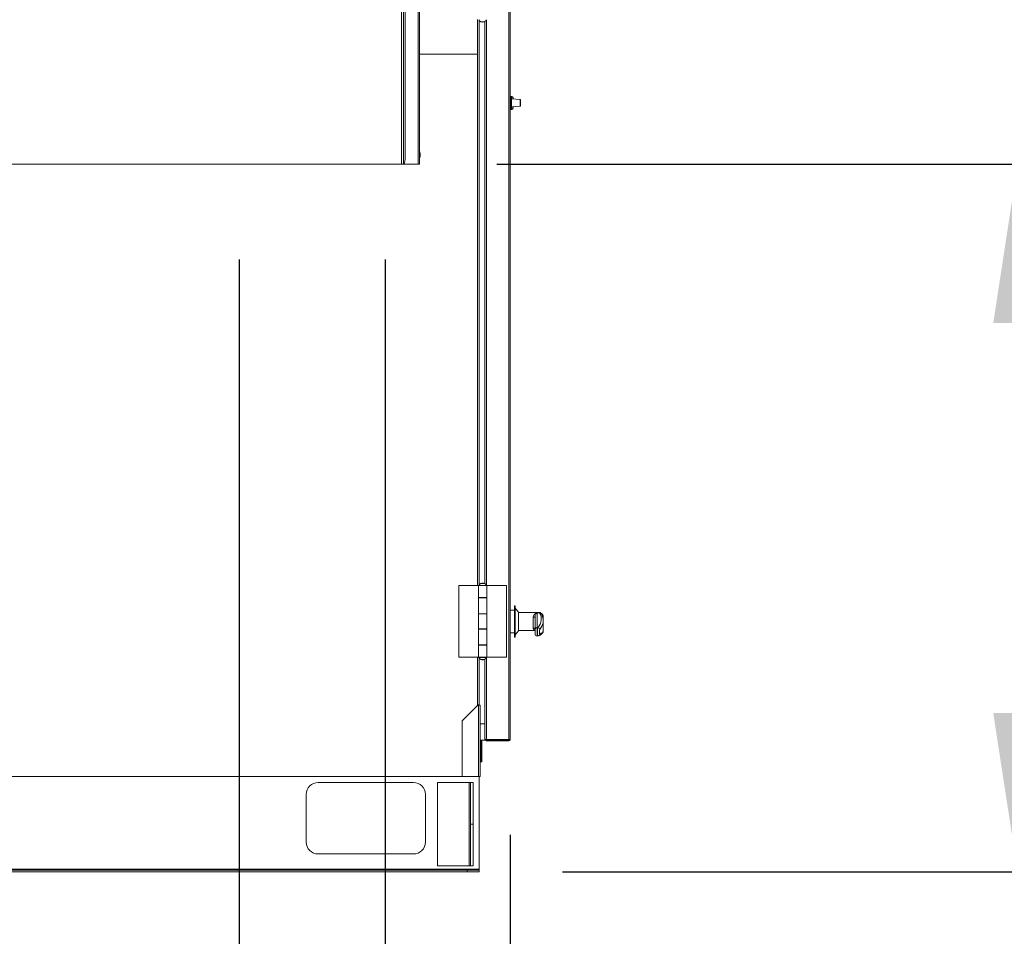
# Model space of a CAD drawing. Units: inches. Extents: x 0.3 to 10.6, y 0.4 to 8.2.
# Drawn here: x 2.8 to 3.3, y 1.9 to 2.4 of the extents above; entities that cross this region are included whole.
import ezdxf

# ---------------------------------------------------------------- set-up
doc = ezdxf.new("R2010")
doc.units = ezdxf.units.IN
doc.header["$MEASUREMENT"] = 0
doc.linetypes.add('SLD-Solid', pattern=[0])
doc.layers.add('FORMAT', color=7, linetype='SLD-Solid')
doc.styles.add('SLDTEXTSTYLE0', font='GOTHIC.TTF', dxfattribs={"width": 0.913})
doc.dimstyles.new('SLDDIMSTYLE0', dxfattribs={"dimtxt": 0.08333333333333333, "dimasz": 0.08333333333333333, "dimexe": 0, "dimexo": 0.0625, "dimgap": 0.02083333333333333, "dimtad": 0, "dimdec": 6, "dimlfac": 80, "dimrnd": 1e-09, "dimzin": 12, "dimdsep": 46, "dimlunit": 5, "dimtxsty": 'SLDTEXTSTYLE0', "dimsah": 1, "dimcen": 0.09, "dimadec": 0, "dimazin": 3, "dimtfac": 1, "dimtdec": 3, "dimtmove": 0, "dimatfit": 0, "dimfxl": 1, "dimfrac": 2, "dimtolj": 1, "dimtzin": 12, "dimarcsym": 0})
doc.dimstyles.new('SLDDIMSTYLE2', dxfattribs={"dimtxt": 0.08333333333333333, "dimasz": 0.08333333333333333, "dimexe": 0, "dimexo": 0.0625, "dimgap": 0.02083333333333333, "dimtad": 0, "dimdec": 6, "dimlfac": 80, "dimrnd": 1e-09, "dimzin": 12, "dimdsep": 46, "dimlunit": 5, "dimtxsty": 'SLDTEXTSTYLE0', "dimsah": 1, "dimcen": 0.09, "dimadec": 0, "dimazin": 3, "dimtfac": 1, "dimtdec": 3, "dimtofl": 0, "dimtmove": 0, "dimatfit": 3, "dimfxl": 1, "dimfrac": 2, "dimtolj": 1, "dimtzin": 12, "dimarcsym": 0})

# ---------------------------------------------------------------- blocks, each defined once
blk = doc.blocks.new('SW_SYMBOL_MOD_CL')
at = {"layer": 'FORMAT', "color": 0, "char_height": 30.8218353439765, "attachment_point": 5, "style": 'SLDTEXTSTYLE0'}
for s, insert in [('C', (15.74803149606299, 23.62204724409449)), ('L', (23.62204724409449, 11.81102362204724))]:
    blk.add_mtext(s, dxfattribs=dict(at, insert=insert))
blk = doc.blocks.new('_D_15')
at = {"layer": 'FORMAT'}
for p, q in [((2.943570801769164, 2.278162290537493), (2.943570801769164, 1.326371951426374)), ((3.009195801769164, 1.976662290537471), (3.009195801769164, 1.326371951426374)), ((2.943570801769164, 1.451371951426374), (2.783314391512754, 1.451371951426374)), ((3.009195801769164, 1.451371951426374), (3.379052235176967, 1.451371951426374))]:
    blk.add_line(p, q, dxfattribs=at)
for points in [[(2.943570801769164, 1.451371951426374), (2.860237468435831, 1.464192464246887), (2.860237468435831, 1.438551438605861)], [(3.009195801769164, 1.451371951426374), (3.092529135102498, 1.438551438605861), (3.092529135102498, 1.464192464246887)]]:
    blk.add_solid(points, dxfattribs=at)
at = {"layer": 'FORMAT', "xscale": 0.0027037109375, "yscale": 0.0027037109375, "zscale": 0.0027037109375}
blk.add_blockref('SW_SYMBOL_MOD_CL', (3.379052235176967, 1.530752007083642), dxfattribs=at)
at = {"layer": 'FORMAT', "char_height": 0.08333333333333333, "attachment_point": 1, "style": 'SLDTEXTSTYLE0'}
for s, insert in [('5 1/4"', (3.521390196710023, 1.625641330000309)), ('(2) ', (3.379052235176967, 1.489993188685879)), ('%%c', (3.553434944026367, 1.489993188685879)), ('7/8"', (3.679221992590315, 1.489993188685879)), ('Knockouts', (3.379052235176967, 1.357585774934288))]:
    blk.add_mtext(s, dxfattribs=dict(at, insert=insert))
blk = doc.blocks.new('_D_16')
at = {"layer": 'FORMAT'}
for p, q in [((2.867008301769165, 2.278162290537493), (2.867008301769165, 1.578148486663331)), ((3.009195801769164, 1.976662290537471), (3.009195801769164, 1.578148486663331)), ((2.867008301769165, 1.703148486663331), (2.671375380408799, 1.703148486663331)), ((3.009195801769164, 1.703148486663331), (3.169452212025575, 1.703148486663331))]:
    blk.add_line(p, q, dxfattribs=at)
for points in [[(2.867008301769165, 1.703148486663331), (2.783674968435831, 1.715968999483844), (2.783674968435831, 1.690327973842819)], [(3.009195801769164, 1.703148486663331), (3.092529135102498, 1.690327973842819), (3.092529135102498, 1.715968999483844)]]:
    blk.add_solid(points, dxfattribs=at)
at = {"layer": 'FORMAT', "xscale": 0.0027037109375, "yscale": 0.0027037109375, "zscale": 0.0027037109375}
blk.add_blockref('SW_SYMBOL_MOD_CL', (2.169006563816235, 1.782528542320599), dxfattribs=at)
at = {"layer": 'FORMAT', "char_height": 0.08333333333333333, "attachment_point": 1, "style": 'SLDTEXTSTYLE0'}
for s, insert in [('11 3/8"', (2.311344525349291, 1.877417865237266)), ('(5) ', (2.042038990556477, 1.741769723922836)), ('%%c', (2.216421699405877, 1.741769723922836)), (' 1 1/8"', (2.342208747969825, 1.741769723922836)), ('Knockouts', (2.116745727537876, 1.609362310171245))]:
    blk.add_mtext(s, dxfattribs=dict(at, insert=insert))
blk = doc.blocks.new('_D_18')
at = {"layer": 'FORMAT'}
for p, q in [((2.247941566148068, 2.625512290537479), (3.620135955729807, 2.625512290537479)), ((3.495135955729807, 2.625512290537479), (3.495135955729807, 2.467946521048256)), ((3.495135955729807, 1.95716229053747), (3.495135955729807, 2.10791565682219)), ((3.036570801768738, 1.95716229053747), (3.620135955729807, 1.95716229053747))]:
    blk.add_line(p, q, dxfattribs=at)
for points in [[(3.495135955729807, 2.625512290537479), (3.482315442909294, 2.542178957204145), (3.50795646855032, 2.542178957204145)], [(3.495135955729807, 1.95716229053747), (3.50795646855032, 2.040495623870803), (3.482315442909294, 2.040495623870803)]]:
    blk.add_solid(points, dxfattribs=at)
at = {"layer": 'FORMAT', "insert": (3.454894350105604, 2.107915656822194), "char_height": 0.08333333333333333, "attachment_point": 1, "rotation": 90.00000000000041, "style": 'SLDTEXTSTYLE0'}
blk.add_mtext('53 1/2"', dxfattribs=at)
blk = doc.blocks.new('_D_23')
at = {"layer": 'FORMAT'}
for p, q in [((2.669308301768671, 2.093682594024739), (2.669308301768673, 3.126128678214982)), ((3.009195801769165, 2.868912290537684), (3.009195801769166, 3.126128678214982)), ((2.669308301768673, 3.001128678214982), (2.580426112580163, 3.001128678214982)), ((3.009195801769166, 3.001128678214982), (2.669308301768673, 3.001128678214982))]:
    blk.add_line(p, q, dxfattribs=at)
for points in [[(2.669308301768673, 3.001128678214982), (2.752641635102006, 2.988308165394469), (2.752641635102006, 3.013949191035495)], [(3.009195801769166, 3.001128678214982), (2.925862468435832, 3.013949191035494), (2.925862468435832, 2.988308165394469)]]:
    blk.add_solid(points, dxfattribs=at)
at = {"layer": 'FORMAT', "insert": (2.220395248354095, 3.041370283839188), "char_height": 0.08333333333333333, "attachment_point": 1, "style": 'SLDTEXTSTYLE0'}
blk.add_mtext('27 1/4"', dxfattribs=at)
blk = doc.blocks.new('_D_25')
at = {"layer": 'FORMAT'}
for p, q in [((3.002164551768719, 2.328162290537494), (3.400230482868971, 2.328162290537494)), ((3.275230482868971, 2.328162290537494), (3.275230482868971, 1.95716229053747)), ((3.036570801768738, 1.95716229053747), (3.400230482868971, 1.95716229053747)), ((3.275230482868971, 1.95716229053747), (3.275230482868971, 1.847304621609674))]:
    blk.add_line(p, q, dxfattribs=at)
for points in [[(3.275230482868971, 2.328162290537494), (3.262409970048458, 2.244828957204161), (3.288050995689483, 2.244828957204161)], [(3.275230482868971, 1.95716229053747), (3.288050995689483, 2.040495623870803), (3.262409970048458, 2.040495623870803)]]:
    blk.add_solid(points, dxfattribs=at)
at = {"layer": 'FORMAT', "insert": (3.234988877244767, 1.487273757383609), "char_height": 0.08333333333333333, "attachment_point": 1, "rotation": 90.00000000000041, "style": 'SLDTEXTSTYLE0'}
blk.add_mtext('29 5/8"', dxfattribs=at)

msp = doc.modelspace()

# ---------------------------------------------------------------- linework, layer by layer
at = {"color": 7, "linetype": 'SLD-Solid', "lineweight": 15}
for p, q in [((3.008445792209595, 2.026500682218825), (3.008445792209595, 2.819073939678255)), ((3.009195807545354, 2.026662277685393), (3.009195807545354, 2.818912256212702)), ((2.954090374794683, 2.333662277861861), (2.954090374794683, 2.718774810342356)), ((2.961570816379983, 2.718774810342356), (2.961570816379983, 2.328162282731607)), ((2.992070794708297, 2.385787302375796), (2.992070794708297, 2.404043512811829)), ((2.992820810044056, 2.403711169984415), (2.992820810044056, 2.107563439108273)), ((2.993561438821582, 2.402993508941563), (2.993561438821582, 2.402881046240742)), ((2.993561438821582, 2.402881046240742), (2.995905174413215, 2.402881046240742)), ((2.995905174413215, 2.402881046240742), (2.995905174413215, 2.402993508941563)), ((2.995914560971448, 2.108275409550196), (2.995914560971448, 2.402999199542491)), ((2.961570816379982, 2.385787302375796), (2.992070794708297, 2.385787302375796)), ((3.00938330404604, 2.362571645231715), (3.009195807545348, 2.362567421280511)), ((3.00938330404604, 2.363670341872811), (3.010019214033286, 2.363659254000899)), ((3.00938330404604, 2.362962302052148), (3.00938330404604, 2.363670341872811)), ((3.009758297047422, 2.362962302052148), (3.00938330404604, 2.362962302052148)), ((3.00938330404604, 2.36103729495666), (3.00938330404604, 2.362962302052148)), ((3.00938330404604, 2.360412267510364), (3.00938330404604, 2.36103729495666)), ((3.009758297047422, 2.36103729495666), (3.00938330404604, 2.36103729495666)), ((3.00938330404604, 2.360162291731439), (3.00938330404604, 2.360412267510364)), ((3.009758297047422, 2.360412267510364), (3.00938330404604, 2.360412267510364)), ((3.009758297047422, 2.360162291731439), (3.00938330404604, 2.360162291731439)), ((3.00938330404604, 2.359537264285143), (3.00938330404604, 2.360162291731439)), ((3.009758297047422, 2.359537264285143), (3.00938330404604, 2.359537264285143)), ((3.00938330404604, 2.357612315855645), (3.00938330404604, 2.359537264285143)), ((3.009758297047422, 2.36103729495666), (3.009758297047422, 2.362962302052148)), ((3.014404526040455, 2.362021710251278), (3.009758297047422, 2.362346602498095)), ((3.009758297047422, 2.360412267510364), (3.009758297047422, 2.36103729495666)), ((3.009758297047422, 2.360162291731439), (3.009758297047422, 2.360412267510364)), ((3.009758297047422, 2.359537264285143), (3.009758297047422, 2.360162291731439)), ((3.009758297047422, 2.357612315855645), (3.009758297047422, 2.359537264285143)), ((3.010633300272643, 2.363034343886581), (3.010633300272643, 2.362285413871617)), ((3.014520802030558, 2.361896986358766), (3.014520802030558, 2.360287308953896)), ((3.014520802030558, 2.360287308953896), (3.014520802030558, 2.358677572883038)), ((3.009195807545348, 2.358007137961293), (3.00938330404604, 2.358002914010088)), ((3.00938330404604, 2.357612315855645), (3.009758297047422, 2.357612315855645)), ((3.00938330404604, 2.356904217368992), (3.00938330404604, 2.357612315855645)), ((3.00938330404604, 2.356904217368992), (3.010019214033286, 2.356915305240904)), ((3.009758297047422, 2.358227956743709), (3.014404526040455, 2.358552848990525)), ((3.010633300272643, 2.358289145370186), (3.010633300272643, 2.357540215355222)), ((2.961820792158909, 2.334599819031305), (2.961570816379983, 2.334599819031305)), ((2.961952027976194, 2.333506050333281), (2.961820792158909, 2.334599819031305)), ((2.961820792158909, 2.331474799131802), (2.961820792158909, 2.334599819031305)), ((2.961570816379983, 2.331474799131802), (2.961820792158909, 2.331474799131802)), ((2.961820792158909, 2.331474799131802), (2.961952027976194, 2.332568567829826)), ((2.961952027976194, 2.332568567829826), (2.961952027976194, 2.333506050333281)), ((2.730352079438563, 2.328162282731607), (2.95216454637535, 2.328162282731607)), ((2.953135820488443, 2.328162282731607), (2.95216454637535, 2.328162282731607)), ((2.953135820488443, 2.328162282731607), (2.953611014998955, 2.328162282731607)), ((2.953611014998955, 2.328162282731607), (2.960820830377219, 2.328162282731607)), ((2.961570816379983, 2.328162282731607), (2.960820830377219, 2.328162282731607)), ((2.982233329684866, 2.10723103761487), (2.982233329684866, 2.069731033484784)), ((2.992527040104378, 2.10723103761487), (2.982233329684866, 2.10723103761487)), ((2.992527040104378, 2.10723103761487), (2.992527040104378, 2.100981027148857)), ((2.996939543797425, 2.10723103761487), (2.992527040104378, 2.10723103761487)), ((2.992702040749422, 2.107356054837327), (2.992702040749422, 2.10723103761487)), ((2.992702040749422, 2.107356054837327), (2.996764543152381, 2.107356054837327)), ((2.993561438821582, 2.108393533518952), (2.993561438821582, 2.10828107081813)), ((2.994733291950902, 2.108393533518952), (2.993561438821582, 2.108393533518952)), ((2.995905174413215, 2.108393533518952), (2.994733291950902, 2.108393533518952)), ((2.995905174413215, 2.10828107081813), (2.995905174413215, 2.108393533518952)), ((2.996764543152381, 2.10723103761487), (2.996764543152381, 2.107356054837327)), ((2.996939543797425, 2.100981027148857), (2.996939543797425, 2.10723103761487)), ((2.996939543797425, 2.10723103761487), (3.007233312882927, 2.10723103761487)), ((3.007233312882927, 2.069731033484784), (3.007233312882927, 2.10723103761487)), ((2.996939543797425, 2.100981027148857), (2.992527040104378, 2.100981027148857)), ((2.992527040104378, 2.100981027148857), (2.992527040104378, 2.100856039259395)), ((2.992527040104378, 2.100856039259395), (2.992527040104378, 2.092512298313669)), ((2.992527040104378, 2.100856039259395), (2.996939543797425, 2.100856039259395)), ((2.992820810044056, 2.100981027148857), (2.992820810044056, 2.100856039259395)), ((2.993561438821582, 2.100981027148857), (2.993561438821582, 2.100856039259395)), ((2.993561438821582, 2.100981027148857), (2.993561438821582, 2.100856039259395)), ((2.995905174413215, 2.100856039259395), (2.995905174413215, 2.100981027148857)), ((2.995905174413215, 2.100856039259395), (2.995905174413215, 2.100981027148857)), ((2.995914560971448, 2.100856039259395), (2.995914560971448, 2.100981027148857)), ((2.996939543797425, 2.092387281091212), (2.996939543797425, 2.100981027148857)), ((2.996939543797425, 2.092512298313669), (2.996939543797425, 2.100856039259395)), ((3.011820787888018, 2.09666230103915), (3.011445794886636, 2.09666230103915)), ((3.011445794886636, 2.096552448974837), (3.011445794886636, 2.09666230103915)), ((3.011445794886636, 2.080162286315395), (3.011445794886636, 2.096552448974837)), ((3.011820787888018, 2.096552448974837), (3.011820787888018, 2.09666230103915)), ((3.011820787888018, 2.080162286315395), (3.011820787888018, 2.096552448974837)), ((2.996939543797425, 2.092512298313669), (2.992527040104378, 2.092512298313669)), ((2.992527040104378, 2.092512298313669), (2.992527040104378, 2.092387281091212)), ((2.992527040104378, 2.092387281091212), (2.992527040104378, 2.084574790008442)), ((2.992527040104378, 2.092387281091212), (2.996939543797425, 2.092387281091212)), ((2.992820810044056, 2.092512298313669), (2.992820810044056, 2.092387281091212)), ((2.993561438821582, 2.092512298313669), (2.993561438821582, 2.092387281091212)), ((2.993561438821582, 2.092512298313669), (2.993561438821582, 2.092387281091212)), ((2.995905174413215, 2.092387281091212), (2.995905174413215, 2.092512298313669)), ((2.995905174413215, 2.092387281091212), (2.995905174413215, 2.092512298313669)), ((2.995914560971448, 2.092387281091212), (2.995914560971448, 2.092512298313669)), ((2.996939543797425, 2.084574790008442), (2.996939543797425, 2.092387281091212)), ((3.011445794886636, 2.094412284364868), (3.009195807545348, 2.094412284364868)), ((3.013445806448998, 2.093287276027727), (3.011820787888018, 2.095412304812546)), ((3.013445806448998, 2.093222391443946), (3.013445806448998, 2.093287276027727)), ((3.013445806448998, 2.083537281993824), (3.013445806448998, 2.093222391443946)), ((3.022195809368218, 2.093193527777382), (3.013445806448998, 2.093193527777382)), ((3.022195809368218, 2.093193527777382), (3.022195809368218, 2.092895093891582)), ((3.024397514600598, 2.093162288138264), (3.022195809368218, 2.093162288138264)), ((3.024523646476845, 2.093025244388072), (3.022195809368218, 2.093025244388072)), ((3.022195809368218, 2.092895093891582), (3.023034234349327, 2.092895093891582)), ((3.022195809368219, 2.084178354588098), (3.022195809368218, 2.091004817061555)), ((3.023195800482902, 2.092882099375029), (3.023195800482902, 2.085149511369212)), ((3.021195788920539, 2.085010091646467), (3.02119578892054, 2.090556374242004)), ((3.026445808271867, 2.088759874995317), (3.026445808271867, 2.090922186016115)), ((3.026445808271868, 2.083490671865601), (3.026445808271868, 2.088759874995317)), ((2.996939543797425, 2.084574790008442), (2.992527040104378, 2.084574790008442)), ((2.992527040104378, 2.084574790008442), (2.992527040104378, 2.08444980211898)), ((2.992527040104378, 2.08444980211898), (2.992527040104378, 2.07610603184026)), ((2.992527040104378, 2.08444980211898), (2.996939543797425, 2.08444980211898)), ((2.992820810044056, 2.084574790008442), (2.992820810044056, 2.08444980211898)), ((2.993561438821582, 2.084574790008442), (2.993561438821582, 2.08444980211898)), ((2.993561438821582, 2.084574790008442), (2.993561438821582, 2.08444980211898)), ((2.995905174413215, 2.08444980211898), (2.995905174413215, 2.084574790008442)), ((2.995905174413215, 2.08444980211898), (2.995905174413215, 2.084574790008442)), ((2.995914560971448, 2.08444980211898), (2.995914560971448, 2.084574790008442)), ((2.996939543797425, 2.075981043950797), (2.996939543797425, 2.084574790008442)), ((2.996939543797425, 2.07610603184026), (2.996939543797425, 2.08444980211898)), ((3.009195807545348, 2.082412302989677), (3.011445794886636, 2.082412302989677)), ((3.011820787888018, 2.081412282541999), (3.013445806448998, 2.083537281993824)), ((3.013445806448998, 2.083631030244169), (3.022195809368218, 2.083631030244169)), ((3.022195809368219, 2.081837610961902), (3.022195809368219, 2.084178354588098)), ((3.023654568516508, 2.085149511369212), (3.023195800482902, 2.085149511369212)), ((3.023195800482902, 2.080837619847217), (3.023635854066032, 2.080837619847217)), ((2.996939543797425, 2.07610603184026), (2.992527040104378, 2.07610603184026)), ((2.992527040104378, 2.07610603184026), (2.992527040104378, 2.075981043950797)), ((2.992527040104378, 2.075981043950797), (2.992527040104378, 2.069731033484784)), ((2.992527040104378, 2.075981043950797), (2.996939543797425, 2.075981043950797)), ((2.992820810044056, 2.07610603184026), (2.992820810044056, 2.075981043950797)), ((2.993561438821582, 2.07610603184026), (2.993561438821582, 2.075981043950797)), ((2.993561438821582, 2.07610603184026), (2.993561438821582, 2.075981043950797)), ((2.995905174413215, 2.075981043950797), (2.995905174413215, 2.07610603184026)), ((2.995905174413215, 2.075981043950797), (2.995905174413215, 2.07610603184026)), ((2.995914560971448, 2.075981043950797), (2.995914560971448, 2.07610603184026)), ((2.996939543797425, 2.069731033484784), (2.996939543797425, 2.075981043950797)), ((3.011445794886636, 2.080162286315395), (3.011820787888018, 2.080162286315395)), ((2.992527040104378, 2.069731033484784), (2.982233329684866, 2.069731033484784)), ((2.996939543797425, 2.069731033484784), (2.992527040104378, 2.069731033484784)), ((2.992702040749422, 2.069731033484784), (2.992702040749422, 2.069606045595322)), ((2.994733291950902, 2.069606045595322), (2.992702040749422, 2.069606045595322)), ((2.992820810044056, 2.069398661324376), (2.992820810044056, 2.044662293747672)), ((2.993561438821582, 2.068681029614519), (2.993561438821582, 2.068568537580703)), ((2.993561438821582, 2.068568537580703), (2.995905174413215, 2.068568537580703)), ((2.996764543152381, 2.069606045595322), (2.994733291950902, 2.069606045595322)), ((2.995905174413215, 2.068568537580703), (2.995905174413215, 2.068681029614519)), ((2.995914560971448, 2.026750687330744), (2.995914560971448, 2.068686690882453)), ((2.996764543152381, 2.069606045595322), (2.996764543152381, 2.069731033484784)), ((2.996939543797425, 2.069731033484784), (3.007233312882927, 2.069731033484784)), ((2.992180148111704, 2.044521671372153), (2.983945789902379, 2.036287283829834)), ((2.992070794708297, 2.044412288635752), (2.992070794708297, 2.044662293747672)), ((2.992820810044056, 2.044662293747672), (2.992070794708297, 2.044662293747672)), ((2.992180148111704, 2.044521671372153), (2.992570804932136, 2.044521671372153)), ((2.992320829153211, 2.044662293747672), (2.992320829153211, 2.044521671372153)), ((2.992570804932136, 2.044521671372153), (2.992570804932136, 2.007162289617586)), ((2.992570804932136, 2.044521671372153), (2.9933207909349, 2.044521671372153)), ((2.9933207909349, 2.007162289617586), (2.9933207909349, 2.044521671372153)), ((2.983945789902379, 2.036287283829834), (2.983945789902379, 2.007162289617586)), ((2.9933207909349, 2.034763405433807), (2.995914560971448, 2.034763405433807)), ((2.9933207909349, 2.026138419737045), (2.995914560971448, 2.026138419737045)), ((2.993820801158734, 2.015419468896613), (2.993820801158734, 2.026138419737045)), ((2.994320811382573, 2.015419468896613), (2.994320811382573, 2.026138419737045)), ((2.995914560971448, 2.026750687330744), (2.995914560971448, 2.026662277685393)), ((2.995914560971448, 2.026138419737045), (2.995914560971448, 2.026662277685393)), ((2.995962989745327, 2.026662277685393), (2.995914560971448, 2.026662277685393)), ((2.996414541862293, 2.026412301906468), (2.996414541862293, 2.026514967387134)), ((2.996414541862293, 2.026412301906468), (2.996914552086132, 2.026412301906468)), ((2.996664546974212, 2.026500682218825), (3.008445792209595, 2.026500682218825)), ((2.996664546974212, 2.026412301906468), (2.996664546974212, 2.025912291682629)), ((3.008445792209595, 2.025912291682629), (2.996664546974212, 2.025912291682629)), ((2.996695815946324, 2.026412301906468), (2.996695815946324, 2.026500682218825)), ((2.996695815946324, 2.026412301906468), (3.008695797321515, 2.026412301906468)), ((2.996914552086132, 2.026412301906468), (2.996914552086132, 2.026500682218825)), ((3.008445792209595, 2.026412301906468), (3.008445792209595, 2.025912291682629)), ((3.008695797321515, 2.026412301906468), (3.008695797321515, 2.026509922112085)), ((2.994320811382573, 2.015419468896613), (2.993820801158734, 2.015419468896613)), ((2.993820801158733, 2.014796406760947), (2.993820801158733, 2.015419468896613)), ((2.994320811382572, 2.014796406760947), (2.993820801158733, 2.014796406760947)), ((2.994320811382572, 2.014796406760947), (2.994320811382572, 2.015419468896613)), ((1.993570852131505, 2.007162289617586), (2.983945789902379, 2.007162289617586)), ((2.958445796480479, 2.004037299051077), (2.908445830084357, 2.004037299051077)), ((2.987670786870896, 2.004037299051077), (2.970945817412504, 2.004037299051077)), ((2.970945817412504, 2.004037299051077), (2.970945817412504, 1.960287284454979)), ((2.983945789902379, 2.007162289617586), (2.992570804932136, 2.007162289617586)), ((2.98834579773978, 2.004037299051077), (2.987670786870896, 2.004037299051077)), ((2.987670786870896, 1.960287284454979), (2.987670786870896, 2.004037299051077)), ((2.98834579773978, 1.982162277086531), (2.98834579773978, 2.004037299051077)), ((2.98834579773978, 2.004037299051077), (2.989695819477547, 2.004037299051077)), ((2.989695819477547, 2.004037299051077), (2.989695819477547, 1.982162277086531)), ((2.9933207909349, 2.007162289617586), (2.992570804932136, 2.007162289617586)), ((2.992820810044056, 1.958624778327058), (2.992820810044056, 2.007162289617586)), ((2.902195790285351, 1.997787288585065), (2.902195790285351, 1.972787276054009)), ((2.964695777613497, 1.972787276054009), (2.964695777613497, 1.997787288585065)), ((2.98834579773978, 1.960287284454979), (2.98834579773978, 1.982162277086531)), ((2.98834579773978, 1.982162277086531), (2.989695819477547, 1.982162277086531)), ((2.989695819477547, 1.982162277086531), (2.989695819477547, 1.960287284454979)), ((2.908445830084357, 1.966537294920992), (2.958445796480479, 1.966537294920992)), ((2.992820810044056, 1.958624778327058), (1.992820748796763, 1.958624778327058)), ((2.986570799578043, 1.958137293291861), (1.99907078859577, 1.958137293291861)), ((2.986570799578043, 1.95716229388847), (1.99907078859577, 1.95716229388847)), ((2.970945817412504, 1.960287284454979), (2.987670786870896, 1.960287284454979)), ((2.986570799578043, 1.95716229388847), (2.986570799578043, 1.958137293291861)), ((2.986570799578043, 1.958137293291861), (2.992820810044056, 1.958137293291861)), ((2.992820810044056, 1.95716229388847), (2.986570799578043, 1.95716229388847)), ((2.987670786870896, 1.960287284454979), (2.98834579773978, 1.960287284454979)), ((2.989695819477547, 1.960287284454979), (2.98834579773978, 1.960287284454979)), ((2.992820810044056, 1.958137293291861), (2.992820810044056, 1.958624778327058)), ((2.992820810044056, 1.958137293291861), (2.992820810044056, 1.95716229388847))]:
    msp.add_line(p, q, dxfattribs=at)
at = {"color": 8, "linetype": 'SLD-Solid', "lineweight": 15}
for p, q in [((2.95216454637535, 2.328162282731607), (2.95216454637535, 2.718774810342356)), ((2.953135820488443, 2.328162282731607), (2.953135820488443, 2.718774810342356)), ((2.960820830377219, 2.718774810342356), (2.960820830377219, 2.328162282731607)), ((2.996664546974212, 2.107533842116847), (2.996664546974212, 2.403740737642847)), ((2.992070794708297, 2.10723103761487), (2.992070794708297, 2.385787302375796)), ((3.010019214033286, 2.362328357375531), (3.010019214033286, 2.363659254000899)), ((3.014404526040455, 2.360287308953896), (3.014404526040455, 2.362021710251278)), ((3.014404526040455, 2.358552848990525), (3.014404526040455, 2.360287308953896)), ((3.010019214033286, 2.356915305240904), (3.010019214033286, 2.358246201866273)), ((2.996664546974212, 2.100856039259395), (2.996664546974212, 2.100981027148857)), ((2.996664546974212, 2.092387281091212), (2.996664546974212, 2.092512298313669)), ((3.024523646476845, 2.093025244388072), (3.02439713327167, 2.093105792790904)), ((2.996664546974212, 2.08444980211898), (2.996664546974212, 2.084574790008442)), ((3.023195800482902, 2.085149511369212), (3.023195800482902, 2.080837619847217)), ((2.996664546974212, 2.075981043950797), (2.996664546974212, 2.07610603184026)), ((2.992070794708297, 2.044662293747672), (2.992070794708297, 2.069731033484784)), ((2.996664546974212, 2.026500682218825), (2.996664546974212, 2.069428228982808))]:
    msp.add_line(p, q, dxfattribs=at)
at = {"color": 7, "linetype": 'SLD-Solid', "lineweight": 15}
for centre, radius, start, end in [((2.994733301769238, 2.404943931162514), 0.002275390625000159, 206.7849955075078, 239.0011106384347), ((2.994733301769238, 2.404943931162514), 0.002275390625000537, 245.7976083428853, 294.2023916571367), ((2.994733301769238, 2.404943931162514), 0.002275390625000469, 301.2746913897433, 333.2150044924988), ((3.009133301769372, 2.361269525538024), 0.0002499999999998614, 284.4775121859046, 0), ((3.009133301769372, 2.359305055536979), 0.0002499999999998614, 0, 75.52248781409614), ((3.010008301769374, 2.363034365846493), 0.0006250000000001117, 0, 89.00000000001633), ((3.014395801769359, 2.361897012209854), 0.0001249999999998627, 0, 86.00000000010684), ((3.010008301769374, 2.35754021522851), 0.0006250000000001117, 270.9999999999845, 0), ((3.014395801769359, 2.35867756886515), 0.0001250000000003057, 273.9999999998798, 0), ((2.937954790707163, 2.332297710138907), 0.01619318124754791, 345.2038501334272, 4.833935914591279), ((2.994733301769237, 2.106330649912457), 0.002275390625000236, 120.9988893615911, 153.215004492503), ((2.994733301769237, 2.106330649912457), 0.002275390624999821, 65.04092773787416, 114.9590722621259), ((2.994733301769237, 2.106330649912457), 0.002275390624999941, 26.78499550749702, 58.7253086102363), ((3.02139552317123, 2.09145020635799), 0.0009158764231420365, 257.4037179632998, 330.9024207853672), ((3.021319243926887, 2.084125104052834), 0.0008935570376182356, 11.19139419516577, 97.94146282968612), ((3.023195801769372, 2.081837621354088), 0.001000000000000334, 180, 270.0000000000008), ((3.023181581901, 2.084163732940306), 0.0009858809659230516, 89.17363961143968, 179.1502123965838), ((3.023606955668702, 2.084119956507129), 0.001030655227180967, 1.570312713421351, 87.35218294577795), ((2.994733301769237, 2.070631431162457), 0.002275390625000017, 206.7849955075078, 239.0011106384193), ((2.994733301769237, 2.070631431162457), 0.002275390625000411, 245.0409277378695, 294.9590722621321), ((2.994733301769237, 2.070631431162457), 0.002275390625000171, 301.2746913897741, 333.2150044924888), ((2.996664551769167, 2.026662290537446), 0.0007500000000000284, 179.9999999999661, 269.9999999998651), ((2.996664551769167, 2.026662290537446), 0.0002499999999998614, 217.6645787667099, 269.9999999991866), ((3.008445801769164, 2.02666229053745), 0.0007500000000000284, 270.0000000001026, 1.085629331272839e-09), ((2.908445801768738, 1.99778729053747), 0.006249999999999867, 90, 179.9999999999023), ((2.958445801768738, 1.99778729053747), 0.006250000000000089, 1.628443996909298e-10, 90), ((2.908445801768739, 1.972787290537469), 0.006250000000000089, 179.9999999999349, 270.0000000000008), ((2.958445801768738, 1.97278729053747), 0.006250000000000089, 270.0000000000008, 1.628443996909298e-10)]:
    msp.add_arc(centre, radius, start, end, dxfattribs=at)
at = {"color": 8, "linetype": 'SLD-Solid', "lineweight": 15}
for centre, radius, start, end in [((3.024564499271614, 2.092068991789201), 0.0009571248527172359, 29.74905845766101, 92.44628902884445), ((3.024534633950999, 2.092165143123843), 0.0009792204800757758, 15.44440194576534, 57.11904290903976), ((3.023659524264125, 2.081819749697509), 0.0009777314278793718, 294.9474398693894, 359.5374532419938)]:
    msp.add_arc(centre, radius, start, end, dxfattribs=at)
at = {"color": 7, "linetype": 'SLD-Solid', "lineweight": 15}
for centre, major_axis, ratio, start_param, end_param in [((2.922137766055096, 2.089731033667539), (0.1033080357142855, 1.465494392505206e-14), 0.2391895479927119, 6.096696026912662, 6.416897371397583), ((2.922137766055096, 2.088759884485482), (0.1043080357142858, 1.4210854715202e-14), 0.2384555870380024, 6.240937053549814, 6.325688570889659), ((2.996664551769165, 2.026750678885047), (0.0007500000000000284, 0), 0.3333333333337281, 3.141592653540055, 4.71238898038351), ((3.008445801769164, 2.026662290537464), (0.0007500000000000284, 0), 0.2154822031806384, 4.712388980385285, 6.283185307179586)]:
    msp.add_ellipse(centre, major_axis=major_axis, ratio=ratio, start_param=start_param, end_param=end_param, dxfattribs=at)
at = {"color": 8, "linetype": 'SLD-Solid', "lineweight": 15}
for centre, major_axis, ratio, start_param, end_param in [((2.922137766055614, 2.090922199208585), (0.1043080357142854, 0), 0.08822463975163497, 0, 0.1337120642185653), ((2.922137766055096, 2.088759884485482), (0.1043080357142858, 1.4210854715202e-14), 0.2384555870380024, 6.096696026912686, 6.240937053549814), ((2.922137766055097, 2.083490685018633), (0.1043080357142849, 4.884981308350689e-15), 0.086807457994883, 6.096696026912795, 6.283185307179586)]:
    msp.add_ellipse(centre, major_axis=major_axis, ratio=ratio, start_param=start_param, end_param=end_param, dxfattribs=at)
at = {"color": 7, "linetype": 'SLD-Solid', "lineweight": 15}
for points, knots in [([(3.02119578892054, 2.090556374242004), (3.021225665282679, 2.09080002439611), (3.021303822095469, 2.091437415233458), (3.021801159945434, 2.09212448936942), (3.022294199095716, 2.092549036827347), (3.022629117170146, 2.092743376925496), (3.022825922245016, 2.092837701672858), (3.022963644564622, 2.092875645648875), (3.023034234349327, 2.092895093891582)], [0, 0, 0, 0, 0.2042374812104216, 0.5342869560015187, 0.7764714827359643, 0.8733146286335067, 0.9350672199263613, 1, 1, 1, 1]), ([(3.023195800482902, 2.092882099375029), (3.023192017187752, 2.092882025690241), (3.023179933806839, 2.092881790350061), (3.023162395973898, 2.092879331574271), (3.023133856802045, 2.092872635589968), (3.023075008983112, 2.092848822308259), (3.023006984219225, 2.092800361786204), (3.022909935343155, 2.09271521415642), (3.022744050420912, 2.092534937091157), (3.022499645853509, 2.092175463825919), (3.02225355811349, 2.091657864013238), (3.022211417888844, 2.091181324737467), (3.022195809368218, 2.091004817061555)], [0, 0, 0, 0, 0.002740879865934943, 0.008754034286097521, 0.01370047236882943, 0.02935218072047366, 0.0807841348066261, 0.1394783796770897, 0.2348192702127604, 0.4776230305847661, 0.8065142801241751, 1, 1, 1, 1]), ([(3.023034234349327, 2.092895093891582), (3.023070078447367, 2.092894497551249), (3.023127213881251, 2.09289354698573), (3.023178669090995, 2.092886068869293), (3.023194740418317, 2.092882345001322), (3.023195800482902, 2.092882099375029)], [0, 0, 0, 0, 0.6112673750605822, 0.9743592000634437, 1, 1, 1, 1]), ([(3.025392079111304, 2.092544975269516), (3.025387563730038, 2.092554605235502), (3.025347404429706, 2.092640253085261), (3.025214421196624, 2.092814724946793), (3.024948462613612, 2.093030686068494), (3.024649471989279, 2.093159746489889), (3.024458129822762, 2.093148102152452), (3.024395285293017, 2.093144277679656)], [0, 0, 0, 0, 0.03496684223364814, 0.3109912178828905, 0.58434967130931, 0.8634835701927042, 1, 1, 1, 1]), ([(3.025058709629082, 2.092975788959386), (3.025016820182098, 2.093006284415919), (3.024878386004089, 2.093107064296344), (3.024655945810927, 2.093176311976754), (3.024501931737171, 2.093153462419755), (3.024474425712113, 2.093149381620695)], [0, 0, 0, 0, 0.2627526116909684, 0.8683318696650194, 0.9999999999999999, 0.9999999999999999, 0.9999999999999999, 0.9999999999999999]), ([(3.026434221739049, 2.090925588643475), (3.026427821879805, 2.091073842770473), (3.026413712376348, 2.091400692477221), (3.026213465142405, 2.091863128349976), (3.025904093774203, 2.092301167548326), (3.025522853619954, 2.092667992896918), (3.02521332200634, 2.092884869472085), (3.025075312103955, 2.092981567559297)], [0, 0, 0, 0, 0.163428103635115, 0.3603031418344708, 0.5689663010576026, 0.807816338947944, 1, 1, 1, 1]), ([(3.026319060402737, 2.089983794189831), (3.02630070575456, 2.090113607218298), (3.026233502135664, 2.090588904004639), (3.025960354994321, 2.091388893696389), (3.025637216016677, 2.092107837449232), (3.025426934008304, 2.092487164266987), (3.025395276407702, 2.092544271277648)], [0, 0, 0, 0, 0.1485662348472843, 0.5439596842940774, 0.9313439020075978, 1, 1, 1, 1]), ([(3.023636206061966, 2.080854926313958), (3.023713286694351, 2.080850995373433), (3.02386508233617, 2.080843254133883), (3.023999093226439, 2.080911621152418), (3.024065054441206, 2.080945271936945)], [0, 0, 0, 0, 0.5077921306641312, 1, 1, 1, 1]), ([(3.02406960105535, 2.080932189421409), (3.024209096462059, 2.080998051293474), (3.024634367296657, 2.08119884022239), (3.025213181938194, 2.081540726361201), (3.025744521960946, 2.08196621374058), (3.026123061177437, 2.082408037542824), (3.026352448567787, 2.082875056939498), (3.02645981147543, 2.083254477477267), (3.026436963190847, 2.083456496848895), (3.026432872421304, 2.083492666509225)], [0, 0, 0, 0, 0.1088735162274055, 0.3319158114535966, 0.5325816738148821, 0.6965575804383527, 0.8385901003857879, 0.9711010820595364, 1, 1, 1, 1]), ([(3.024637223831457, 2.084148200269777), (3.024615218879235, 2.084110713527316), (3.024568281470863, 2.084030752865659), (3.024503501323466, 2.083776185066645), (3.024452134949835, 2.083434559148132), (3.024422970256368, 2.083042791685923), (3.024419805402163, 2.08264326936737), (3.02444398304046, 2.08227770826914), (3.024492969286372, 2.081994181055453), (3.024560361832108, 2.081816498057845), (3.024611586195194, 2.081813404772539), (3.024637223831457, 2.081811856592752)], [0, 0, 0, 0, 0.09957366461116025, 0.2123944515615095, 0.3230132821303763, 0.4324843867659203, 0.5424323637269589, 0.6542667407898028, 0.7684868199175896, 0.8841283650343501, 1, 1, 1, 1])]:
    msp.add_open_spline(points, degree=3, knots=knots, dxfattribs=at)
at = {"color": 8, "linetype": 'SLD-Solid', "lineweight": 15}
for points, knots in [([(3.022195809368218, 2.08382750264117), (3.022052311431953, 2.083866588472093), (3.021661171302559, 2.083973126847228), (3.021282388935535, 2.084407013121721), (3.021218647086877, 2.084850908426534), (3.021195788920539, 2.085010091646467)], [0, 0, 0, 0, 0.2709566056941961, 0.7385611568345455, 1, 1, 1, 1]), ([(3.023635854066032, 2.080861526237716), (3.023616855660781, 2.080865822289466), (3.02357243143683, 2.080875867804474), (3.023511527364589, 2.081187571228607), (3.023463063556593, 2.081708206460543), (3.023439219106455, 2.08238142026238), (3.023442338364581, 2.083115152220785), (3.023471109558812, 2.083835314465227), (3.023521913698032, 2.084464117653214), (3.023586123328928, 2.084933539743035), (3.023632755630743, 2.08508068309104), (3.023654568516508, 2.085149511369212)], [0, 0, 0, 0, 0.08852405099767746, 0.2069969670808944, 0.3248866714760323, 0.4410397713315081, 0.5554651099376435, 0.6690436224770324, 0.7830598002685653, 0.898523306584113, 1, 1, 1, 1])]:
    msp.add_open_spline(points, degree=3, knots=knots, dxfattribs=at)
at = {"layer": 'FORMAT'}
for p, q in [((2.943570801769164, 2.328422159103312), (2.943570801769164, 2.328162290537489)), ((2.867008301769164, 2.328162290537489), (2.867008301769164, 2.32819634660081))]:
    msp.add_line(p, q, dxfattribs=at)

# ---------------------------------------------------------------- dimensions: what is measured, and where the dimension line sits
dim = msp.add_linear_dim(base=(3.009195801769166, 3.001128678215031), p1=(2.669308301768671, 2.043682594024739), p2=(3.009195801769165, 2.818912290537685), dimstyle='SLDDIMSTYLE2', dxfattribs=at)
dim.commit()
dim.dimension.update_dxf_attribs({"geometry": '_D_23', "text_midpoint": (2.400410680467092, 3.001128678215032), "dimtype": 160})
for base, p1, picture, middle in [((3.495135955729808, 1.95716229053747), (2.197941566148068, 2.625512290537479), '_D_18', (3.495135955729808, 2.287931088935228)), ((3.275230482868971, 1.95716229053747), (2.952164551768719, 2.328162290537494), '_D_25', (3.275230482868971, 1.667289189496644))]:
    dim = msp.add_linear_dim(base=base, p1=p1, p2=(2.986570801768738, 1.95716229053747), angle=90.0000000000002, dimstyle='SLDDIMSTYLE2', dxfattribs=at)
    dim.commit()
    dim.dimension.update_dxf_attribs({"geometry": picture, "text_midpoint": middle, "dimtype": 160})
for base, p1, text, picture, middle in [((3.009195801769164, 1.703148486663331), (2.867008301769165, 2.328162290537493), '{\\fGDT;q}<>\\P(5) %%c 1 1/8"\\PKnockouts', '_D_16', (2.356707185482638, 1.703148486663331)), ((3.009195801769164, 1.451371951426374), (2.943570801769164, 2.328162290537493), '{\\fGDT;q}<>\\P(2) %%c7/8"\\PKnockouts', '_D_15', (3.65636706161243, 1.451371951426374))]:
    dim = msp.add_linear_dim(base=base, p1=p1, p2=(3.009195801769164, 2.026662290537471), text=text, dimstyle='SLDDIMSTYLE0', dxfattribs=at)
    dim.commit()
    dim.dimension.update_dxf_attribs({"geometry": picture, "text_midpoint": middle, "dimtype": 160})

doc.saveas('drawing.dxf')
